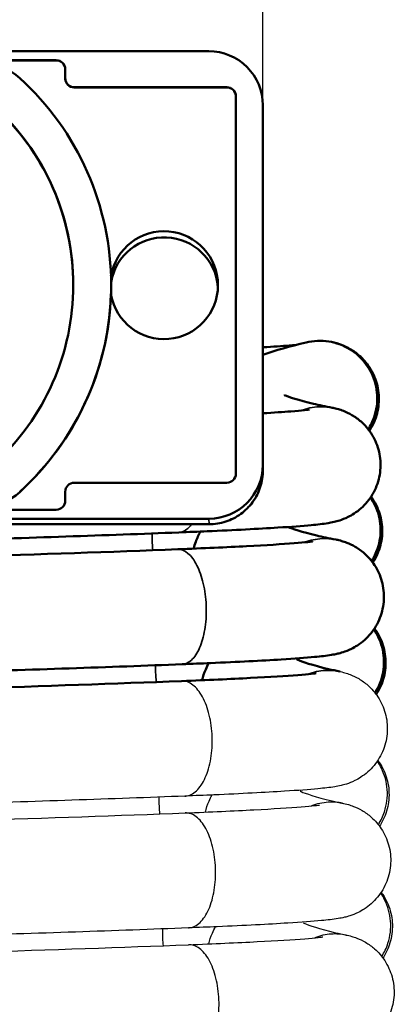
# Model space of a CAD drawing. Units: millimetres. Extents: x 149 to 693, y -129 to 563.
# Drawn here: x 190 to 211, y -80 to -25 of the extents above; entities that cross this region are included whole.
import ezdxf

# ---------------------------------------------------------------- set-up
doc = ezdxf.new("R2010")
doc.units = ezdxf.units.MM
doc.header["$LTSCALE"] = 5
doc.header["$PDMODE"] = 3
doc.header["$PDSIZE"] = 0.3125
doc.layers.get('0').update_dxf_attribs({"linetype": 'CONTINUOUS'})
doc.layers.get('Defpoints').update_dxf_attribs({"linetype": 'CONTINUOUS'})
for name, color, linetype, lineweight in [('AM_5 ( Bemassung)', 3, 'CONTINUOUS', 25), ('Sichtbar (ISO)', 7, 'CONTINUOUS', 50), ('Sichtbar schmal (ISO)', 7, 'CONTINUOUS', 35)]:
    doc.layers.add(name, color=color, linetype=linetype, lineweight=lineweight)
doc.styles.get("Standard").update_dxf_attribs({"font": 'times.ttf'})
doc.dimstyles.new('BENUTZERDEFINIERTE NORM$0', dxfattribs={"dimtxt": 3.5, "dimasz": 2.5, "dimexe": 1, "dimexo": 0, "dimgap": 1.5, "dimtad": 1, "dimdsep": 46, "dimtxsty": 'STANDARD', "dimcen": 0, "dimclrd": 256, "dimclre": 256, "dimclrt": 6, "dimadec": 0, "dimazin": 2, "dimtp": 0.1, "dimtm": 0.1, "dimtfac": 0.71, "dimtmove": 0, "dimatfit": 3, "dimfxl": 1, "dimlwd": -1, "dimlwe": -1, "dimarcsym": 0})

# ---------------------------------------------------------------- blocks, each defined once
blk = doc.blocks.new('*D10')
at = {"layer": 'AM_5 ( Bemassung)', "transparency": 16777216}
for p, q in [((155.931, -29.544), (155.931, -11.502)), ((203.939, -29.854), (203.939, -11.502)), ((168.431, -16.502), (191.439, -16.502))]:
    blk.add_line(p, q, dxfattribs=at)
for points in [[(168.431, -14.419), (168.431, -18.586), (155.931, -16.502)], [(191.439, -14.419), (191.439, -18.586), (203.939, -16.502)]]:
    blk.add_solid(points, dxfattribs=at)
at = {"layer": 'Defpoints', "color": 0, "transparency": 16777216}
for p in [(203.939, -16.502), (155.931, -29.544), (203.939, -29.854)]:
    blk.add_point(p, dxfattribs=at)
at = {"layer": 'AM_5 ( Bemassung)', "color": 6, "transparency": 16777216, "insert": (179.935, -0.076), "char_height": 17.5, "attachment_point": 5}
blk.add_mtext('49', dxfattribs=at)

msp = doc.modelspace()

# ---------------------------------------------------------------- linework, layer by layer
at = {"color": 7, "linetype": 'Continuous'}
for points, knots in [([(208.186, -61.03), (208.277, -61.048), (208.382, -61.071), (208.592, -61.132), (208.69, -61.164), (208.943, -61.262), (209.109, -61.339), (209.445, -61.536), (209.619, -61.66), (209.989, -61.988), (210.18, -62.207), (210.519, -62.723), (210.659, -63.032), (210.839, -63.681), (210.877, -64.03), (210.842, -64.714), (210.768, -65.059), (210.519, -65.697), (210.341, -65.998), (209.912, -66.517), (209.654, -66.742), (209.279, -66.985), (209.165, -67.049), (208.883, -67.188), (208.721, -67.249), (208.472, -67.329), (208.375, -67.354), (208.155, -67.406), (208.047, -67.426), (207.643, -67.493), (207.36, -67.523), (206.508, -67.604), (205.889, -67.65), (204.077, -67.763), (202.726, -67.832), (200.692, -67.92), (200.152, -67.942), (199.597, -67.964)], [0, 0, 0, 0, 0.059841, 0.059841, 0.101794, 0.101794, 0.162965, 0.162965, 0.22889, 0.22889, 0.316121, 0.316121, 0.416496, 0.416496, 0.519866, 0.519866, 0.623597, 0.623597, 0.727376, 0.727376, 0.829951, 0.829951, 0.873729, 0.873729, 0.942968, 0.942968, 1.003772, 1.003772, 1.099364, 1.099364, 1.373426, 1.373426, 1.754384, 1.754384, 2.30208, 2.30208, 2.488945, 2.488945, 2.488945, 2.488945]), ([(199.597, -67.964), (199.612, -67.963), (199.627, -67.962), (199.851, -67.941), (200.054, -67.84), (200.427, -67.489), (200.593, -67.241), (200.866, -66.629), (200.97, -66.271), (201.101, -65.491), (201.127, -65.077), (201.098, -64.247), (201.043, -63.839), (200.858, -63.081), (200.73, -62.739), (200.417, -62.166), (200.234, -61.94), (199.838, -61.636), (199.627, -61.561), (199.415, -61.568), (199.414, -61.568), (199.412, -61.568)], [-3.899889, -3.899889, -3.899889, -3.899889, -3.890813, -3.890813, -3.76601, -3.76601, -3.641107, -3.641107, -3.516153, -3.516153, -3.391366, -3.391366, -3.266859, -3.266859, -3.142439, -3.142439, -3.017689, -3.017689, -2.892353, -2.892353, -2.89124, -2.89124, -2.89124, -2.89124]), ([(210.365, -69.553), (210.508, -69.328), (210.622, -69.086), (210.835, -68.437), (210.887, -68.02), (210.828, -67.191), (210.718, -66.787), (210.467, -66.278), (210.39, -66.147), (210.304, -66.021)], [-3.5966753, -3.5966753, -3.5966753, -3.5966753, -3.5164411, -3.5164411, -3.3915866, -3.3915866, -3.2671242, -3.2671242, -3.2213093, -3.2213093, -3.2213093, -3.2213093]), ([(210.336, -65.974), (210.369, -66.019), (210.401, -66.066), (210.613, -66.389), (210.753, -66.698), (210.933, -67.347), (210.971, -67.696), (210.936, -68.38), (210.862, -68.725), (210.656, -69.251), (210.552, -69.452), (210.43, -69.638)], [0.2905595, 0.2905595, 0.2905595, 0.2905595, 0.3077112, 0.3077112, 0.4080511, 0.4080511, 0.5114189, 0.5114189, 0.6151908, 0.6151908, 0.682716, 0.682716, 0.682716, 0.682716]), ([(206.011, -67.687), (206.011, -67.687), (206.032, -67.699), (206.27, -67.808), (206.894, -68.024), (207.978, -68.275), (208.186, -68.321), (208.407, -68.367)], [9.903001, 9.903001, 9.903001, 9.903001, 10.514612, 10.514612, 13.541565, 13.541565, 14.202893, 14.202893, 14.202893, 14.202893]), ([(199.597, -67.964), (195.57, -68.121), (191.151, -68.271), (182.294, -68.534), (177.749, -68.649), (169.337, -68.828), (165.355, -68.896), (161.693, -68.942)], [0, 0, 0, 0, 1.355833, 1.355833, 2.686035, 2.686035, 3.919386, 3.919386, 3.919386, 3.919386]), ([(198.15, -68.019), (198.145, -68.188), (198.147, -68.358), (198.155, -68.528), (198.161, -68.67), (198.172, -68.813), (198.187, -68.953)], [-2.06766536, -2.06766536, -2.06766536, -2.06766536, -2.0165221, -2.0165221, -2.0165221, -1.97369119, -1.97369119, -1.97369119, -1.97369119]), ([(208.376, -68.36), (208.467, -68.378), (208.571, -68.401), (208.782, -68.462), (208.879, -68.494), (209.133, -68.592), (209.299, -68.67), (209.636, -68.867), (209.809, -68.991), (210.179, -69.318), (210.37, -69.538), (210.708, -70.054), (210.848, -70.363), (211.027, -71.011), (211.066, -71.36), (211.031, -72.045), (210.956, -72.389), (210.707, -73.027), (210.529, -73.329), (210.099, -73.848), (209.842, -74.073), (209.466, -74.316), (209.352, -74.38), (209.07, -74.519), (208.909, -74.579), (208.661, -74.659), (208.564, -74.684), (208.344, -74.736), (208.236, -74.756), (207.831, -74.823), (207.548, -74.854), (206.695, -74.934), (206.075, -74.98), (204.262, -75.093), (202.912, -75.163), (200.879, -75.25), (200.341, -75.273), (199.786, -75.294)], [0, 0, 0, 0, 0.059861, 0.059861, 0.101831, 0.101831, 0.163028, 0.163028, 0.228967, 0.228967, 0.316168, 0.316168, 0.416467, 0.416467, 0.519793, 0.519793, 0.623556, 0.623556, 0.727414, 0.727414, 0.830045, 0.830045, 0.873791, 0.873791, 0.942926, 0.942926, 1.003698, 1.003698, 1.099317, 1.099317, 1.373678, 1.373678, 1.754918, 1.754918, 2.302407, 2.302407, 2.488859, 2.488859, 2.488859, 2.488859]), ([(200.74, -68.852), (200.782, -68.65), (200.847, -68.448), (200.993, -68.125), (201.049, -68.01), (201.107, -67.902)], [7.6054641, 7.6054641, 7.6054641, 7.6054641, 7.9712249, 7.9712249, 8.194737, 8.194737, 8.194737, 8.194737]), ([(208.376, -68.36), (208.114, -68.309), (207.846, -68.291), (207.257, -68.327), (206.94, -68.397), (206.639, -68.513)], [-2.9740567, -2.9740567, -2.9740567, -2.9740567, -2.8925781, -2.8925781, -2.7943882, -2.7943882, -2.7943882, -2.7943882]), ([(161.867, -69.874), (165.846, -69.824), (170.214, -69.747), (178.977, -69.554), (183.48, -69.436), (191.891, -69.181), (195.913, -69.043), (199.601, -68.899)], [0, 0, 0, 0, 1.340623, 1.340623, 2.658446, 2.658446, 3.903094, 3.903094, 3.903094, 3.903094]), ([(199.601, -68.899), (201.018, -68.843), (202.331, -68.784), (204.513, -68.67), (205.423, -68.613), (206.381, -68.538), (206.636, -68.514), (206.974, -68.478), (207.083, -68.462), (207.083, -68.462)], [0.000005, 0.000005, 0.000005, 0.000005, 0.478945, 0.478945, 0.946385, 0.946385, 1.168295, 1.168295, 1.359956, 1.359956, 1.359956, 1.359956]), ([(199.786, -75.294), (199.804, -75.293), (199.821, -75.292), (200.048, -75.268), (200.25, -75.166), (200.622, -74.811), (200.788, -74.561), (201.059, -73.946), (201.162, -73.586), (201.291, -72.804), (201.317, -72.389), (201.285, -71.559), (201.229, -71.152), (201.042, -70.396), (200.914, -70.056), (200.599, -69.486), (200.416, -69.262), (200.02, -68.963), (199.81, -68.89), (199.601, -68.899)], [-3.901829, -3.901829, -3.901829, -3.901829, -3.891248, -3.891248, -3.766492, -3.766492, -3.641522, -3.641522, -3.516441, -3.516441, -3.391587, -3.391587, -3.267124, -3.267124, -3.142792, -3.142792, -3.018047, -3.018047, -2.893273, -2.893273, -2.893273, -2.893273]), ([(210.554, -76.882), (210.7, -76.653), (210.816, -76.405), (211.027, -75.748), (211.076, -75.331), (211.013, -74.503), (210.901, -74.099), (210.65, -73.597), (210.575, -73.471), (210.493, -73.351)], [-3.598651, -3.598651, -3.598651, -3.598651, -3.5166258, -3.5166258, -3.3917269, -3.3917269, -3.2673291, -3.2673291, -3.2233112, -3.2233112, -3.2233112, -3.2233112]), ([(210.524, -73.303), (210.558, -73.349), (210.591, -73.396), (210.802, -73.719), (210.942, -74.028), (211.121, -74.677), (211.159, -75.026), (211.124, -75.711), (211.05, -76.055), (210.844, -76.581), (210.741, -76.781), (210.619, -76.968)], [0.2904377, 0.2904377, 0.2904377, 0.2904377, 0.3077539, 0.3077539, 0.4080182, 0.4080182, 0.5113424, 0.5113424, 0.6151462, 0.6151462, 0.6825725, 0.6825725, 0.6825725, 0.6825725]), ([(199.786, -75.294), (195.76, -75.451), (191.34, -75.602), (182.484, -75.864), (177.939, -75.979), (169.527, -76.158), (165.545, -76.226), (161.883, -76.272)], [0, 0, 0, 0, 1.355825, 1.355825, 2.68602, 2.68602, 3.919376, 3.919376, 3.919376, 3.919376]), ([(198.339, -75.35), (198.334, -75.523), (198.336, -75.698), (198.344, -75.874), (198.351, -76.011), (198.361, -76.148), (198.376, -76.283)], [-2.06929948, -2.06929948, -2.06929948, -2.06929948, -2.01657547, -2.01657547, -2.01657547, -1.97532054, -1.97532054, -1.97532054, -1.97532054]), ([(200.927, -76.183), (200.97, -75.981), (201.034, -75.78), (201.18, -75.457), (201.237, -75.341), (201.295, -75.232)], [7.6053731, 7.6053731, 7.6053731, 7.6053731, 7.9704975, 7.9704975, 8.1950776, 8.1950776, 8.1950776, 8.1950776]), ([(206.2, -75.017), (206.2, -75.017), (206.222, -75.029), (206.459, -75.138), (207.082, -75.354), (208.167, -75.605), (208.375, -75.651), (208.597, -75.697)], [9.902182, 9.902182, 9.902182, 9.902182, 10.513428, 10.513428, 13.539901, 13.539901, 14.202887, 14.202887, 14.202887, 14.202887]), ([(199.79, -76.229), (201.207, -76.173), (202.52, -76.114), (204.702, -76), (205.612, -75.943), (206.571, -75.868), (206.825, -75.845), (207.163, -75.808), (207.272, -75.792), (207.272, -75.792)], [0.000005, 0.000005, 0.000005, 0.000005, 0.478938, 0.478938, 0.946369, 0.946369, 1.168266, 1.168266, 1.359844, 1.359844, 1.359844, 1.359844]), ([(208.566, -75.691), (208.656, -75.708), (208.761, -75.732), (208.972, -75.793), (209.069, -75.824), (209.323, -75.923), (209.489, -76), (209.826, -76.198), (209.999, -76.322), (210.369, -76.649), (210.56, -76.869), (210.897, -77.384), (211.037, -77.693), (211.216, -78.342), (211.254, -78.69), (211.219, -79.375), (211.145, -79.719), (210.895, -80.358), (210.717, -80.66), (210.287, -81.179), (210.029, -81.404), (209.653, -81.647), (209.539, -81.711), (209.258, -81.849), (209.097, -81.91), (208.849, -81.989), (208.752, -82.015), (208.533, -82.066), (208.425, -82.086), (208.02, -82.153), (207.736, -82.184), (206.883, -82.264), (206.262, -82.31), (204.447, -82.424), (203.097, -82.493), (201.066, -82.581), (200.529, -82.603), (199.975, -82.624)], [0, 0, 0, 0, 0.059882, 0.059882, 0.101868, 0.101868, 0.16309, 0.16309, 0.229044, 0.229044, 0.316213, 0.316213, 0.416437, 0.416437, 0.51972, 0.51972, 0.623515, 0.623515, 0.727454, 0.727454, 0.830139, 0.830139, 0.873852, 0.873852, 0.942883, 0.942883, 1.003622, 1.003622, 1.099271, 1.099271, 1.373936, 1.373936, 1.755463, 1.755463, 2.302744, 2.302744, 2.488774, 2.488774, 2.488774, 2.488774]), ([(208.566, -75.691), (208.298, -75.638), (208.024, -75.62), (207.434, -75.66), (207.123, -75.729), (206.827, -75.843)], [-2.9761808, -2.9761808, -2.9761808, -2.9761808, -2.8927807, -2.8927807, -2.7964109, -2.7964109, -2.7964109, -2.7964109]), ([(162.056, -77.204), (166.035, -77.154), (170.403, -77.077), (179.167, -76.884), (183.669, -76.767), (192.081, -76.512), (196.102, -76.373), (199.79, -76.229)], [0, 0, 0, 0, 1.340616, 1.340616, 2.658435, 2.658435, 3.903088, 3.903088, 3.903088, 3.903088]), ([(199.975, -82.624), (199.996, -82.624), (200.016, -82.622), (200.245, -82.596), (200.448, -82.491), (200.818, -82.131), (200.983, -81.88), (201.253, -81.261), (201.355, -80.9), (201.482, -80.116), (201.506, -79.701), (201.472, -78.871), (201.415, -78.464), (201.226, -77.711), (201.097, -77.372), (200.781, -76.805), (200.597, -76.584), (200.203, -76.291), (199.996, -76.221), (199.79, -76.229)], [-3.903804, -3.903804, -3.903804, -3.903804, -3.891504, -3.891504, -3.766823, -3.766823, -3.641809, -3.641809, -3.516626, -3.516626, -3.391727, -3.391727, -3.267329, -3.267329, -3.143102, -3.143102, -3.018373, -3.018373, -2.895346, -2.895346, -2.895346, -2.895346])]:
    msp.add_open_spline(points, degree=3, knots=knots, dxfattribs=at)
at = {"layer": 'Sichtbar (ISO)'}
for p, q in [((200.931, -26.545), (158.931, -26.545)), ((167.431, -27.045), (192.431, -27.045)), ((192.431, -27.058), (167.431, -27.058)), ((192.931, -27.545), (192.931, -28.045)), ((192.931, -28.071), (192.931, -28.058)), ((193.431, -28.545), (201.931, -28.545)), ((201.931, -28.558), (193.431, -28.558)), ((202.431, -29.044), (202.431, -50.037)), ((203.938, -29.777), (203.93, -29.467)), ((203.931, -49.538), (203.931, -29.544)), ((203.939, -49.848), (203.939, -29.854)), ((195.479, -39.152), (195.479, -39.139)), ((201.93, -50.537), (193.43, -50.537)), ((192.93, -51.037), (192.93, -51.537)), ((158.93, -52.537), (200.93, -52.537)), ((192.43, -52.037), (167.43, -52.037)), ((158.938, -52.847), (200.938, -52.847))]:
    msp.add_line(p, q, dxfattribs=at)
for centre, major_axis, start_param, end_param in [((200.931, -29.544), (2.999, 0.077), 6.257354, 7.828151), ((188.338, -30.294), (3.053, 0.079), 0.807239, 1.544965), ((192.431, -27.545), (0.5, 0.013), 6.257354, 7.828151), ((192.431, -27.558), (0.5, 0.013), 0.012919, 1.544965), ((179.931, -39.541), (15.548, 0.402), 5.424284, 7.090425), ((193.431, -28.045), (-0.5, -0.013), 6.257354, 7.828151), ((193.431, -28.058), (-0.5, -0.013), 0, 1.544965), ((201.931, -29.044), (0.5, 0.013), 6.257354, 7.828151), ((201.931, -29.057), (0.5, 0.013), 0.012919, 1.544965), ((179.931, -39.541), (13.442, 0.347), 5.424284, 7.090425), ((179.931, -39.554), (13.442, 0.347), 0.00048, 0.807239), ((198.431, -39.554), (-2.999, -0.077), 0.147508, 6.083868), ((198.44, -39.89), (2.999, 0.077), 0.056009, 2.944479), ((179.931, -39.554), (15.548, 0.402), 6.224082, 6.283185), ((179.931, -39.554), (15.548, 0.402), 5.424284, 6.224082), ((200.931, -49.538), (2.999, 0.077), 4.686558, 6.257354), ((201.93, -50.037), (0.5, 0.013), 4.686558, 6.257354), ((193.43, -51.037), (-0.5, -0.013), 4.686558, 6.257354), ((188.338, -48.801), (-3.053, -0.079), 1.544965, 2.282691), ((192.43, -51.537), (0.5, 0.013), 4.686558, 6.257354)]:
    msp.add_ellipse(centre, major_axis=major_axis, ratio=0.999666, start_param=start_param, end_param=end_param, dxfattribs=at)
for points, knots in [([(203.939, -29.854), (203.939, -29.849), (203.939, -29.844), (203.939, -29.834), (203.939, -29.828), (203.939, -29.818), (203.939, -29.813), (203.938, -29.803), (203.938, -29.797), (203.938, -29.787), (203.938, -29.782), (203.938, -29.777)], [1.57080494, 1.57080494, 1.57080494, 1.57080494, 1.5759625, 1.5759625, 1.58112868, 1.58112868, 1.58629485, 1.58629485, 1.59146103, 1.59146103, 1.5966272, 1.5966272, 1.5966272, 1.5966272]), ([(209.8, -47.564), (209.934, -47.354), (210.044, -47.128), (210.262, -46.499), (210.32, -46.084), (210.274, -45.255), (210.171, -44.849), (209.816, -44.098), (209.566, -43.761), (208.952, -43.201), (208.592, -42.983), (207.81, -42.697), (207.395, -42.632), (206.761, -42.657), (206.547, -42.687), (206.337, -42.739)], [-3.5910098, -3.5910098, -3.5910098, -3.5910098, -3.5156827, -3.5156827, -3.391137, -3.391137, -3.2666278, -3.2666278, -3.1419549, -3.1419549, -3.0169906, -3.0169906, -2.8917741, -2.8917741, -2.8265757, -2.8265757, -2.8265757, -2.8265757]), ([(203.939, -43.005), (204.506, -42.971), (204.999, -42.938), (205.544, -42.896), (205.68, -42.884), (205.801, -42.873)], [0.6626225, 0.6626225, 0.6626225, 0.6626225, 0.9465295, 0.9465295, 1.052259, 1.052259, 1.052259, 1.052259]), ([(207.752, -42.712), (207.837, -42.73), (207.934, -42.752), (208.129, -42.81), (208.222, -42.84), (208.47, -42.936), (208.635, -43.014), (208.971, -43.21), (209.145, -43.334), (209.516, -43.661), (209.708, -43.881), (210.047, -44.397), (210.188, -44.707), (210.369, -45.357), (210.407, -45.706), (210.373, -46.39), (210.299, -46.734), (210.093, -47.261), (209.988, -47.462), (209.865, -47.65)], [0, 0, 0, 0, 0.0536052, 0.0536052, 0.0933995, 0.0933995, 0.1543552, 0.1543552, 0.2203249, 0.2203249, 0.3076964, 0.3076964, 0.4082812, 0.4082812, 0.5117121, 0.5117121, 0.6152955, 0.6152955, 0.6832265, 0.6832265, 0.6832265, 0.6832265]), ([(205.132, -45.658), (205.132, -45.658), (205.147, -45.666), (205.338, -45.754), (205.916, -45.955), (207.061, -46.22), (207.413, -46.294), (207.801, -46.368)], [9.808779, 9.808779, 9.808779, 9.808779, 10.29833, 10.29833, 13.142883, 13.142883, 14.216401, 14.216401, 14.216401, 14.216401]), ([(207.845, -46.377), (207.93, -46.395), (208.027, -46.417), (208.224, -46.475), (208.316, -46.505), (208.565, -46.602), (208.73, -46.679), (209.066, -46.875), (209.239, -46.999), (209.61, -47.326), (209.802, -47.546), (210.141, -48.062), (210.282, -48.372), (210.463, -49.021), (210.501, -49.37), (210.466, -50.055), (210.392, -50.398), (210.144, -51.036), (209.966, -51.337), (209.537, -51.855), (209.28, -52.079), (208.904, -52.323), (208.79, -52.387), (208.507, -52.527), (208.344, -52.588), (208.095, -52.668), (207.998, -52.693), (207.778, -52.745), (207.669, -52.765), (207.265, -52.832), (206.983, -52.863), (206.133, -52.943), (205.515, -52.989), (203.705, -53.102), (202.354, -53.171), (200.328, -53.259), (199.797, -53.281), (199.251, -53.302)], [0, 0, 0, 0, 0.053829, 0.053829, 0.093707, 0.093707, 0.154675, 0.154675, 0.220633, 0.220633, 0.307965, 0.307965, 0.408505, 0.408505, 0.511931, 0.511931, 0.615553, 0.615553, 0.719155, 0.719155, 0.821646, 0.821646, 0.865509, 0.865509, 0.934968, 0.934968, 0.995836, 0.995836, 1.091379, 1.091379, 1.364918, 1.364918, 1.745381, 1.745381, 2.293443, 2.293443, 2.477348, 2.477348, 2.477348, 2.477348]), ([(203.939, -46.676), (204.546, -46.64), (205.071, -46.605), (205.801, -46.548), (206.058, -46.525), (206.404, -46.488), (206.517, -46.471), (206.517, -46.471), (206.517, -46.471), (206.517, -46.471)], [0.6470258, 0.6470258, 0.6470258, 0.6470258, 0.9465216, 0.9465216, 1.1686277, 1.1686277, 1.3638189, 1.3638189, 1.363984, 1.363984, 1.363984, 1.363984]), ([(200.938, -52.847), (201.253, -52.847), (201.567, -52.797), (202.164, -52.603), (202.447, -52.459), (202.956, -52.09), (203.181, -51.865), (203.55, -51.357), (203.695, -51.073), (203.889, -50.476), (203.939, -50.162), (203.939, -49.848)], [0, 0, 0, 0, 0.314159, 0.314159, 0.628319, 0.628319, 0.942478, 0.942478, 1.256637, 1.256637, 1.570796, 1.570796, 1.570796, 1.570796]), ([(209.988, -54.894), (210.125, -54.679), (210.236, -54.448), (210.453, -53.812), (210.509, -53.396), (210.459, -52.567), (210.354, -52.162), (210.103, -51.639), (210.02, -51.497), (209.927, -51.362)], [-3.5930592, -3.5930592, -3.5930592, -3.5930592, -3.516105, -3.516105, -3.3914501, -3.3914501, -3.266951, -3.266951, -3.2175366, -3.2175366, -3.2175366, -3.2175366]), ([(209.959, -51.314), (209.992, -51.359), (210.024, -51.405), (210.236, -51.728), (210.376, -52.037), (210.556, -52.687), (210.595, -53.036), (210.56, -53.72), (210.486, -54.064), (210.28, -54.591), (210.176, -54.792), (210.053, -54.979)], [0.290785, 0.290785, 0.290785, 0.290785, 0.3076831, 0.3076831, 0.4081829, 0.4081829, 0.5116037, 0.5116037, 0.6152655, 0.6152655, 0.6830787, 0.6830787, 0.6830787, 0.6830787]), ([(205.341, -52.998), (205.347, -53.001), (205.355, -53.005), (205.526, -53.083), (206.104, -53.285), (207.248, -53.549), (207.601, -53.624), (207.991, -53.699)], [10.140935, 10.140935, 10.140935, 10.140935, 10.296707, 10.296707, 13.140579, 13.140579, 14.216416, 14.216416, 14.216416, 14.216416]), ([(199.251, -53.302), (195.226, -53.459), (190.808, -53.61), (181.952, -53.872), (177.407, -53.988), (168.994, -54.166), (165.011, -54.235), (161.347, -54.281)], [0, 0, 0, 0, 1.355859, 1.355859, 2.68608, 2.68608, 3.919416, 3.919416, 3.919416, 3.919416]), ([(200.081, -54.204), (200.112, -54.079), (200.151, -53.953), (200.278, -53.616), (200.363, -53.426), (200.451, -53.253)], [7.5882843, 7.5882843, 7.5882843, 7.5882843, 7.7929271, 7.7929271, 8.131378, 8.131378, 8.131378, 8.131378]), ([(199.19, -54.239), (200.608, -54.184), (201.924, -54.125), (204.112, -54.011), (205.025, -53.954), (205.99, -53.878), (206.247, -53.855), (206.592, -53.818), (206.706, -53.801), (206.706, -53.801), (206.706, -53.801), (206.706, -53.801)], [0, 0, 0, 0, 0.478988, 0.478988, 0.946504, 0.946504, 1.168597, 1.168597, 1.363753, 1.363753, 1.363864, 1.363864, 1.363864, 1.363864]), ([(208.035, -53.707), (208.119, -53.725), (208.217, -53.748), (208.413, -53.805), (208.506, -53.836), (208.754, -53.932), (208.92, -54.009), (209.256, -54.206), (209.429, -54.33), (209.799, -54.657), (209.991, -54.877), (210.33, -55.393), (210.47, -55.702), (210.65, -56.351), (210.689, -56.7), (210.654, -57.385), (210.58, -57.729), (210.331, -58.367), (210.153, -58.668), (209.724, -59.186), (209.467, -59.411), (209.091, -59.654), (208.977, -59.718), (208.695, -59.857), (208.532, -59.918), (208.284, -59.998), (208.186, -60.024), (207.967, -60.075), (207.858, -60.095), (207.454, -60.162), (207.171, -60.193), (206.319, -60.273), (205.7, -60.319), (203.888, -60.433), (202.537, -60.502), (200.513, -60.589), (199.984, -60.611), (199.44, -60.632)], [0, 0, 0, 0, 0.053868, 0.053868, 0.093765, 0.093765, 0.154741, 0.154741, 0.220685, 0.220685, 0.307951, 0.307951, 0.408406, 0.408406, 0.511822, 0.511822, 0.615524, 0.615524, 0.719223, 0.719223, 0.821739, 0.821739, 0.86554, 0.86554, 0.934864, 0.934864, 0.995706, 0.995706, 1.091306, 1.091306, 1.365292, 1.365292, 1.746161, 1.746161, 2.29395, 2.29395, 2.477199, 2.477199, 2.477199, 2.477199]), ([(161.455, -55.214), (165.433, -55.164), (169.799, -55.087), (178.562, -54.895), (183.065, -54.777), (191.477, -54.522), (195.5, -54.383), (199.19, -54.239)], [0, 0, 0, 0, 1.340626, 1.340626, 2.658456, 2.658456, 3.903114, 3.903114, 3.903114, 3.903114]), ([(210.177, -62.223), (210.316, -62.003), (210.429, -61.767), (210.644, -61.124), (210.697, -60.708), (210.643, -59.879), (210.535, -59.474), (210.284, -58.958), (210.204, -58.822), (210.115, -58.692)], [-3.5947372, -3.5947372, -3.5947372, -3.5947372, -3.5161528, -3.5161528, -3.3913657, -3.3913657, -3.2668593, -3.2668593, -3.219346, -3.219346, -3.219346, -3.219346]), ([(210.147, -58.644), (210.18, -58.689), (210.212, -58.735), (210.424, -59.058), (210.564, -59.367), (210.744, -60.017), (210.782, -60.366), (210.748, -61.05), (210.674, -61.394), (210.468, -61.921), (210.364, -62.122), (210.241, -62.309)], [0.2906822, 0.2906822, 0.2906822, 0.2906822, 0.3076669, 0.3076669, 0.4080827, 0.4080827, 0.5114953, 0.5114953, 0.6152366, 0.6152366, 0.68286, 0.68286, 0.68286, 0.68286]), ([(199.44, -60.632), (195.416, -60.789), (190.997, -60.94), (182.142, -61.202), (177.597, -61.318), (169.183, -61.497), (165.2, -61.565), (161.537, -61.611)], [0, 0, 0, 0, 1.355851, 1.355851, 2.686064, 2.686064, 3.9194, 3.9194, 3.9194, 3.9194]), ([(200.552, -61.522), (200.595, -61.32), (200.66, -61.117), (200.805, -60.794), (200.862, -60.68), (200.92, -60.572)], [7.6055763, 7.6055763, 7.6055763, 7.6055763, 7.9719445, 7.9719445, 8.1944149, 8.1944149, 8.1944149, 8.1944149]), ([(205.821, -60.357), (205.821, -60.357), (205.843, -60.369), (206.081, -60.478), (206.705, -60.694), (207.789, -60.945), (207.997, -60.99), (208.217, -61.036)], [9.903807, 9.903807, 9.903807, 9.903807, 10.515789, 10.515789, 13.543208, 13.543208, 14.202898, 14.202898, 14.202898, 14.202898]), ([(199.412, -61.568), (200.828, -61.513), (202.142, -61.454), (204.324, -61.34), (205.234, -61.283), (206.192, -61.207), (206.447, -61.184), (206.785, -61.148), (206.895, -61.131), (206.895, -61.131)], [0.000005, 0.000005, 0.000005, 0.000005, 0.478952, 0.478952, 0.946401, 0.946401, 1.168325, 1.168325, 1.360071, 1.360071, 1.360071, 1.360071]), ([(161.677, -62.544), (165.656, -62.493), (170.024, -62.417), (178.788, -62.224), (183.291, -62.106), (191.702, -61.851), (195.723, -61.712), (199.412, -61.568)], [0, 0, 0, 0, 1.34063, 1.34063, 2.658459, 2.658459, 3.903102, 3.903102, 3.903102, 3.903102])]:
    msp.add_open_spline(points, degree=3, knots=knots, dxfattribs=at)
for points in [[(203.939, -43.421), (204.649, -43.176), (205.433, -42.961), (206.337, -42.739)], [(207.845, -46.377), (207.831, -46.374), (207.816, -46.371), (207.801, -46.368)], [(208.035, -53.707), (208.02, -53.704), (208.005, -53.701), (207.991, -53.699)]]:
    msp.add_open_spline(points, degree=3, dxfattribs=at)
at = {"layer": 'Sichtbar schmal (ISO)'}
for p, q in [((192.431, -27.058), (192.431, -27.045)), ((193.431, -28.558), (193.431, -28.545)), ((201.931, -28.558), (201.931, -28.545)), ((203.939, -29.854), (203.931, -29.544)), ((203.939, -29.854), (203.939, -49.847)), ((203.939, -49.847), (203.931, -49.538)), ((190.392, -51.06), (190.392, -51.047)), ((200.938, -52.846), (200.93, -52.537)), ((200.938, -52.846), (158.938, -52.846))]:
    msp.add_line(p, q, dxfattribs=at)
for centre, major_axis, ratio, start_param, end_param in [((200.939, -29.854), (2.999, 0.077), 0.999666, 6.257354, 6.283185), ((200.939, -49.847), (2.999, 0.077), 0.999666, 4.686558, 6.257354), ((200.938, -51.347), (0, -1.5), 0.000667, 6.257363, 6.283185)]:
    msp.add_ellipse(centre, major_axis=major_axis, ratio=ratio, start_param=start_param, end_param=end_param, dxfattribs=at)
for points, knots in [([(207.801, -46.368), (207.559, -46.322), (207.311, -46.304), (206.722, -46.33), (206.387, -46.4), (206.07, -46.522)], [-2.5894659, -2.5894659, -2.5894659, -2.5894659, -2.5144795, -2.5144795, -2.4116477, -2.4116477, -2.4116477, -2.4116477]), ([(199.251, -53.302), (199.262, -53.302), (199.273, -53.301), (199.474, -53.283), (199.658, -53.186), (199.874, -52.964), (199.92, -52.908), (199.965, -52.847)], [-3.5186095, -3.5186095, -3.5186095, -3.5186095, -3.5113346, -3.5113346, -3.386729, -3.386729, -3.3509583, -3.3509583, -3.3509583, -3.3509583]), ([(197.773, -53.359), (197.77, -53.483), (197.77, -53.608), (197.773, -53.733), (197.778, -53.921), (197.79, -54.108), (197.81, -54.292)], [-2.05403444, -2.05403444, -2.05403444, -2.05403444, -2.01636692, -2.01636692, -2.01636692, -1.96010941, -1.96010941, -1.96010941, -1.96010941]), ([(207.991, -53.699), (207.742, -53.651), (207.488, -53.633), (206.9, -53.663), (206.57, -53.733), (206.258, -53.853)], [-2.5912746, -2.5912746, -2.5912746, -2.5912746, -2.5144975, -2.5144975, -2.4133831, -2.4133831, -2.4133831, -2.4133831]), ([(199.44, -60.632), (199.454, -60.632), (199.467, -60.631), (199.67, -60.611), (199.854, -60.511), (200.188, -60.162), (200.336, -59.916), (200.576, -59.308), (200.666, -58.951), (200.777, -58.174), (200.796, -57.76), (200.759, -56.93), (200.704, -56.522), (200.527, -55.763), (200.407, -55.42), (200.115, -54.845), (199.946, -54.618), (199.583, -54.311), (199.391, -54.235), (199.197, -54.239), (199.193, -54.239), (199.19, -54.239)], [-3.520189, -3.520189, -3.520189, -3.520189, -3.511264, -3.511264, -3.386793, -3.386793, -3.262233, -3.262233, -3.137558, -3.137558, -3.012892, -3.012892, -2.888347, -2.888347, -2.763882, -2.763882, -2.639312, -2.639312, -2.514497, -2.514497, -2.512205, -2.512205, -2.512205, -2.512205]), ([(197.961, -60.689), (197.958, -60.818), (197.958, -60.949), (197.962, -61.079), (197.967, -61.261), (197.979, -61.443), (197.998, -61.623)], [-2.05571345, -2.05571345, -2.05571345, -2.05571345, -2.0164673, -2.0164673, -2.0164673, -1.96177952, -1.96177952, -1.96177952, -1.96177952]), ([(208.186, -61.03), (207.931, -60.98), (207.669, -60.961), (207.079, -60.994), (206.756, -61.064), (206.45, -61.183)], [-2.971971, -2.971971, -2.971971, -2.971971, -2.892353, -2.892353, -2.792406, -2.792406, -2.792406, -2.792406])]:
    msp.add_open_spline(points, degree=3, knots=knots, dxfattribs=at)

# ---------------------------------------------------------------- dimensions: what is measured, and where the dimension line sits
at = {"layer": 'AM_5 ( Bemassung)'}
dim = msp.add_linear_dim(base=(203.939, -16.502), p1=(155.931, -29.544), p2=(203.939, -29.854), angle=0, text='49', dimstyle='BENUTZERDEFINIERTE NORM$0', override={"dimscale": 5}, dxfattribs=at)
dim.commit()
dim.dimension.update_dxf_attribs({"geometry": '*D10', "text_midpoint": (179.935, -0.076)})

doc.saveas('drawing.dxf')
